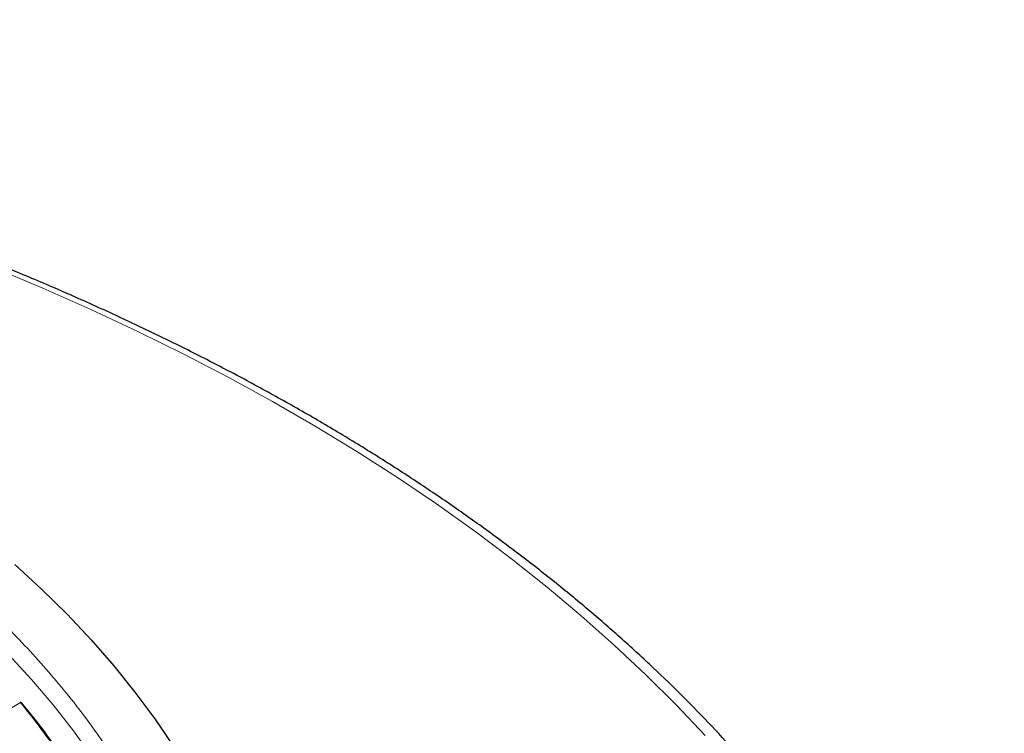
# Model space of a CAD drawing. Units: millimetres. Extents: x 0 to 420, y 0 to 297.
# Drawn here: x 353 to 384, y 215 to 237 of the extents above; entities that cross this region are included whole.
import ezdxf

# ---------------------------------------------------------------- set-up
doc = ezdxf.new("R2010")
doc.units = ezdxf.units.MM

msp = doc.modelspace()

# ---------------------------------------------------------------- linework, layer by layer
at = {"color": 8, "linetype": 'Continuous', "lineweight": 18}
msp.add_line((352.8478, 215.5487), (350.541, 214.2157), dxfattribs=at)
at = {"color": 7, "linetype": 'Continuous', "lineweight": 25}
msp.add_line((353.6528, 214.5694), (353.2914, 215.036), dxfattribs=at)
at = {"color": 8, "linetype": 'Continuous', "lineweight": 18, "flags": 128}
for points in [[(374.7189, 214.4949), (373.7962, 215.4746), (372.8295, 216.4401), (371.8194, 217.3907), (370.7667, 218.3257), (369.672, 219.2446), (368.536, 220.1466), (367.3597, 221.0311), (366.1437, 221.8977), (364.8889, 222.7455), (363.5962, 223.5742), (362.2664, 224.3831), (360.9004, 225.1716), (359.4992, 225.9393), (358.0638, 226.6856), (356.595, 227.41), (355.094, 228.1119), (353.5618, 228.791), (351.9993, 229.4468)], [(352.4646, 217.0917), (353.1994, 216.2903), (353.8897, 215.4758), (354.5346, 214.649), (355.1334, 213.8108), (355.6857, 212.9619), (356.1908, 212.1034), (356.6483, 211.2359), (357.0576, 210.3605), (357.4183, 209.478), (357.7301, 208.5893), (357.9926, 207.6954), (358.2056, 206.797), (358.3689, 205.8952), (358.4823, 204.9908), (358.5457, 204.0848), (358.5566, 203.7414)]]:
    msp.add_lwpolyline(points, dxfattribs=at)
at = {"color": 7, "linetype": 'Continuous', "lineweight": 25, "flags": 128}
msp.add_lwpolyline([(352.6647, 219.9591), (353.5193, 219.1729), (354.3311, 218.3717), (355.0993, 217.5564), (355.8232, 216.7276), (356.5022, 215.8863), (357.1355, 215.0332), (357.7225, 214.1691)], dxfattribs=at)
at = {"color": 7, "linetype": 'Continuous', "lineweight": 25}
for centre, radius, start, end in [((352.8478, 215.502), 0.0571, 39.21958, 120.02168), ((334.3264, 200.3522), 23.9853, 33.50038, 39.27981)]:
    msp.add_arc(centre, radius, start, end, dxfattribs=at)
at = {"color": 8, "linetype": 'Continuous', "lineweight": 18}
for centre, radius, start, end in [((352.8312, 215.5269), 0.0273, 52.65945, 116.0866), ((352.8618, 215.5097), 0.0414, 42.17939, 109.84044), ((334.3007, 200.379), 23.9607, 33.50038, 39.27981)]:
    msp.add_arc(centre, radius, start, end, dxfattribs=at)
at = {"color": 7, "linetype": 'Continuous', "lineweight": 25}
msp.add_open_spline([(384.2834, 194.563), (384.2758, 194.7627), (384.2546, 195.323), (384.17, 196.2428), (384.0337, 197.3216), (383.8503, 198.3981), (383.6225, 199.4716), (383.3498, 200.5417), (383.0325, 201.6075), (382.6706, 202.6687), (382.2643, 203.7245), (381.8138, 204.7743), (381.3193, 205.8174), (380.781, 206.8532), (380.1993, 207.8811), (379.5744, 208.9004), (378.9066, 209.9103), (378.1965, 210.9103), (377.4444, 211.8997), (376.6507, 212.8778), (375.8161, 213.844), (374.941, 214.7976), (374.026, 215.7381), (373.0716, 216.6648), (372.0786, 217.5772), (371.0475, 218.4746), (369.9791, 219.3566), (368.874, 220.2225), (367.7329, 221.0719), (366.5565, 221.9043), (365.3457, 222.7191), (364.1011, 223.5159), (362.8237, 224.2943), (361.514, 225.0537), (360.1731, 225.7937), (358.8017, 226.514), (357.4007, 227.214), (355.9709, 227.8935), (354.5131, 228.5521), (353.0284, 229.1893), (351.5176, 229.8048), (349.9815, 230.3983), (348.4212, 230.9695), (346.8375, 231.5179), (345.2315, 232.0434), (343.604, 232.5456), (341.9561, 233.0243), (340.2887, 233.4792), (338.6029, 233.91), (336.8996, 234.3164), (335.1799, 234.6984), (333.4448, 235.0556), (331.6953, 235.3878), (329.9325, 235.695), (328.1574, 235.9768), (326.3711, 236.2331), (324.5746, 236.4639), (322.7691, 236.6689), (320.9555, 236.848), (319.135, 237.0012), (317.3087, 237.1284), (315.4776, 237.2295), (313.6428, 237.3044), (311.8055, 237.3531), (309.9666, 237.3756), (308.1274, 237.3718), (306.2889, 237.3417), (304.4522, 237.2855), (302.6184, 237.203), (300.7885, 237.0945), (298.9959, 236.962), (297.6822, 236.8469), (296.9766, 236.7783), (296.844, 236.7655)], degree=3, knots=[0, 0, 0, 0, 0.00781742, 0.02193454, 0.03605541, 0.05018284, 0.06431944, 0.07846755, 0.09262919, 0.10680601, 0.12099928, 0.13520986, 0.14943824, 0.16368453, 0.1779485, 0.19222962, 0.20652714, 0.22084007, 0.23516731, 0.24950764, 0.26385977, 0.27822241, 0.29259428, 0.30697413, 0.32136078, 0.33575311, 0.35015009, 0.36455078, 0.37895433, 0.39335998, 0.40776706, 0.422175, 0.43658325, 0.45099127, 0.46539872, 0.47980531, 0.4942108, 0.50861501, 0.52301778, 0.537419, 0.55181859, 0.5662165, 0.5806127, 0.59500719, 0.60939996, 0.62379105, 0.63818048, 0.65256832, 0.6669546, 0.68133941, 0.69572281, 0.71010486, 0.72448567, 0.7388653, 0.75324385, 0.76762139, 0.78199804, 0.79637387, 0.81074897, 0.82512346, 0.83949741, 0.85387092, 0.8682441, 0.88261703, 0.89698982, 0.91136255, 0.92573533, 0.94010822, 0.95448132, 0.96885473, 0.98322854, 0.9968466, 1, 1, 1, 1], dxfattribs=at)
at = {"color": 8, "linetype": 'Continuous', "lineweight": 18}
msp.add_open_spline([(344.457, 223.9736), (345.1028, 223.588), (346.4037, 222.8114), (348.219, 221.56), (349.9376, 220.2381), (351.5369, 218.8436), (353.0087, 217.3817), (354.3402, 215.8579), (355.5205, 214.279), (356.5394, 212.6539), (357.3896, 210.9903), (358.0651, 209.297), (358.5618, 207.5832), (358.8773, 205.8584), (359.0115, 204.1318), (358.9659, 202.4123), (358.7442, 200.7104), (358.3519, 199.0347), (357.7965, 197.3935), (357.0856, 195.7922), (356.2282, 194.2373), (355.2291, 192.7265), (354.0849, 191.2505), (352.7864, 189.8011), (351.3277, 188.3787), (349.7099, 186.9914), (347.9346, 185.6465), (346.0066, 184.3527), (343.9325, 183.1183), (341.7227, 181.9523), (339.3868, 180.8615), (336.9362, 179.8525), (334.3844, 178.931), (331.7455, 178.1018), (329.0343, 177.3687), (326.2657, 176.7342), (323.4576, 176.2003), (320.6262, 175.7675), (317.7873, 175.4344), (314.9528, 175.2013), (312.1363, 175.0575), (310.2652, 175.0395), (309.3363, 175.0305)], degree=3, knots=[0, 0, 0, 0, 0.0238205, 0.047981, 0.0724556, 0.0972162, 0.1222328, 0.1475313, 0.1729939, 0.1985844, 0.2242656, 0.25, 0.275734, 0.301415, 0.3270055, 0.3524683, 0.3777672, 0.4027834, 0.4275437, 0.4520184, 0.4761792, 0.5, 0.5238204, 0.547981, 0.5724556, 0.5972162, 0.6222328, 0.6475313, 0.6729939, 0.6985844, 0.7242656, 0.75, 0.775734, 0.801415, 0.8270055, 0.8524683, 0.8777672, 0.9027834, 0.9275437, 0.9520184, 0.9761793, 1, 1, 1, 1], dxfattribs=at)

doc.saveas('drawing.dxf')
